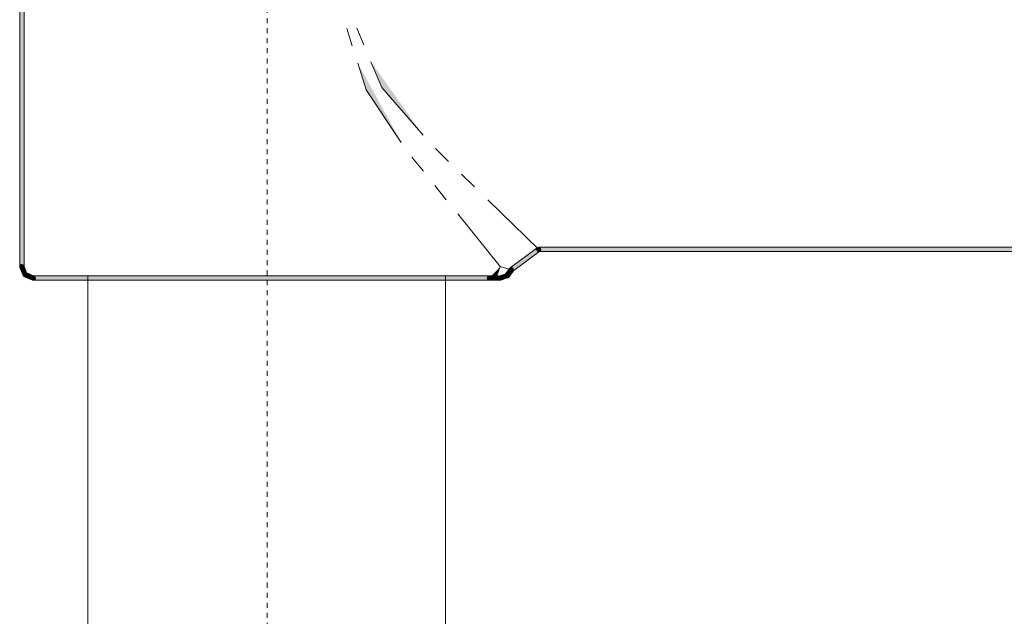
# Model space of a CAD drawing. Units: inches. Extents: x -364 to 1089, y -827 to 216.
# Drawn here: x 628 to 697, y -160 to -119 of the extents above; entities that cross this region are included whole.
import ezdxf

# ---------------------------------------------------------------- set-up
doc = ezdxf.new("R2010")
doc.units = ezdxf.units.IN
doc.header["$MEASUREMENT"] = 0
doc.linetypes.add('AI-Linetype-5', pattern=[0.705556, 0.352778, -0.352778])
doc.layers.add('图层 1', color=7, linetype='Continuous')

msp = doc.modelspace()

# ---------------------------------------------------------------- hatches: boundary and pattern name
at = {"layer": '图层 1'}
for points in [[(628.313, -101.38), (628.154, -101.38), (628.006, -101.38), (628.006, -135.943), (628.154, -135.943), (628.313, -135.943)], [(662.296, -136.034), (662.393, -136.165), (662.478, -136.285), (664.384, -134.868), (664.298, -134.749), (664.207, -134.629)], [(664.298, -134.738), (664.298, -134.885), (664.241, -134.868), (664.196, -134.851), (664.162, -134.811), (664.145, -134.755), (664.145, -134.709), (664.162, -134.664), (664.196, -134.624), (664.241, -134.595), (664.298, -134.573)], [(664.298, -134.749), (664.207, -134.629), (664.258, -134.601), (664.304, -134.601), (664.349, -134.607), (664.401, -134.641), (664.435, -134.681), (664.446, -134.738), (664.446, -134.783), (664.418, -134.829), (664.384, -134.868)], [(664.298, -134.573), (664.298, -134.738), (664.298, -134.885), (701.46, -134.885), (701.46, -134.738), (701.46, -134.573)], [(628.154, -135.943), (628.012, -135.994), (628.006, -135.949), (628.006, -135.898), (628.035, -135.847), (628.074, -135.807), (628.12, -135.795), (628.171, -135.795), (628.222, -135.807), (628.268, -135.835), (628.296, -135.881)], [(628.154, -135.943), (628.313, -135.943), (628.296, -135.989), (628.268, -136.034), (628.228, -136.068), (628.183, -136.091), (628.126, -136.091), (628.08, -136.068), (628.04, -136.034), (628.012, -135.989), (628.006, -135.943)], [(628.296, -135.881), (628.154, -135.943), (628.012, -135.994), (628.251, -136.563), (628.399, -136.506), (628.535, -136.444)], [(661.966, -136.501), (662.086, -136.586), (662.217, -136.677), (662.507, -136.262), (662.382, -136.171), (662.262, -136.074)], [(662.393, -136.165), (662.478, -136.285), (662.433, -136.313), (662.382, -136.313), (662.33, -136.302), (662.279, -136.273), (662.251, -136.233), (662.239, -136.176), (662.239, -136.131), (662.268, -136.074), (662.296, -136.034)], [(662.382, -136.171), (662.262, -136.074), (662.296, -136.051), (662.342, -136.023), (662.399, -136.023), (662.444, -136.029), (662.49, -136.063), (662.524, -136.103), (662.524, -136.148), (662.524, -136.211), (662.507, -136.262)], [(628.399, -136.506), (628.251, -136.563), (628.268, -136.586), (628.285, -136.614), (628.302, -136.631), (628.336, -136.649)], [(628.456, -136.364), (628.399, -136.506), (628.336, -136.649), (628.905, -136.887), (628.956, -136.745), (629.019, -136.609)], [(628.956, -136.745), (628.956, -136.893), (628.911, -136.887), (628.865, -136.859), (628.831, -136.819), (628.808, -136.768), (628.808, -136.722), (628.831, -136.671), (628.865, -136.631), (628.911, -136.609), (628.956, -136.586)], [(628.956, -136.745), (629.019, -136.609), (629.064, -136.631), (629.093, -136.677), (629.115, -136.728), (629.115, -136.774), (629.093, -136.825), (629.053, -136.87), (629.002, -136.893), (628.95, -136.893), (628.905, -136.887)], [(660.846, -136.893), (660.846, -136.745), (660.846, -136.586), (628.956, -136.586), (628.956, -136.745), (628.956, -136.893)], [(660.846, -136.745), (660.846, -136.893), (660.795, -136.887), (660.749, -136.859), (660.715, -136.819), (660.698, -136.768), (660.698, -136.722), (660.715, -136.671), (660.749, -136.631), (660.795, -136.609), (660.846, -136.586)], [(660.846, -136.745), (660.846, -136.586), (660.897, -136.609), (660.943, -136.631), (660.977, -136.671), (660.994, -136.722), (660.994, -136.768), (660.977, -136.819), (660.943, -136.859), (660.897, -136.887), (660.846, -136.893)], [(661.489, -136.893), (661.489, -136.745), (661.489, -136.586), (660.846, -136.586), (660.846, -136.745), (660.846, -136.893)], [(661.602, -136.745), (661.648, -136.893), (661.597, -136.893), (661.545, -136.887), (661.5, -136.859), (661.466, -136.819), (661.454, -136.768), (661.454, -136.711), (661.466, -136.66), (661.517, -136.62), (661.557, -136.597)], [(661.489, -136.745), (661.489, -136.586), (661.534, -136.609), (661.58, -136.631), (661.614, -136.671), (661.636, -136.722), (661.636, -136.768), (661.614, -136.819), (661.58, -136.859), (661.534, -136.887), (661.489, -136.893)], [(661.557, -136.597), (661.602, -136.745), (661.648, -136.893), (662.131, -136.734), (662.086, -136.586), (662.035, -136.438)], [(662.086, -136.586), (662.131, -136.734), (662.16, -136.722), (662.182, -136.7), (662.217, -136.677)]]:
    msp.add_hatch(color=7, dxfattribs=at).paths.add_polyline_path(points)
h = msp.add_hatch(color=7, dxfattribs=at)
h.dxf.hatch_style = 2
h.paths.add_polyline_path([(628.313, -101.38), (628.154, -101.38), (628.006, -101.38), (628.006, -135.943), (628.154, -135.943), (628.313, -135.943)])
h = msp.add_hatch(color=7, dxfattribs=at)
h.dxf.hatch_style = 2
h.paths.add_polyline_path([(654.692, -127.247), (652.241, -123.567), (651.649, -121.707)])
h = msp.add_hatch(color=7, dxfattribs=at)
h.dxf.hatch_style = 2
h.paths.add_polyline_path([(652.571, -121.605), (653.344, -123.419), (656.228, -126.747)])
h = msp.add_hatch(color=7, dxfattribs=at)
h.dxf.hatch_style = 2
h.paths.add_polyline_path([(662.296, -136.034), (662.393, -136.165), (662.478, -136.285), (664.384, -134.868), (664.298, -134.749), (664.207, -134.629)])
h = msp.add_hatch(color=7, dxfattribs=at)
h.dxf.hatch_style = 2
h.paths.add_polyline_path([(664.298, -134.885), (664.241, -134.868), (664.196, -134.851), (664.162, -134.811), (664.145, -134.755), (664.145, -134.709), (664.162, -134.664), (664.196, -134.624), (664.241, -134.595), (664.298, -134.573)])
h = msp.add_hatch(color=7, dxfattribs=at)
h.dxf.hatch_style = 2
h.paths.add_polyline_path([(664.207, -134.629), (664.258, -134.601), (664.304, -134.601), (664.349, -134.607), (664.401, -134.641), (664.435, -134.681), (664.446, -134.738), (664.446, -134.783), (664.418, -134.829), (664.384, -134.868)])
h = msp.add_hatch(color=7, dxfattribs=at)
h.dxf.hatch_style = 2
h.paths.add_polyline_path([(664.298, -134.573), (664.298, -134.738), (664.298, -134.885), (701.46, -134.885), (701.46, -134.738), (701.46, -134.573)])
h = msp.add_hatch(color=7, dxfattribs=at)
h.dxf.hatch_style = 2
h.paths.add_polyline_path([(628.012, -135.994), (628.006, -135.949), (628.006, -135.898), (628.035, -135.847), (628.074, -135.807), (628.12, -135.795), (628.171, -135.795), (628.222, -135.807), (628.268, -135.835), (628.296, -135.881)])
h = msp.add_hatch(color=7, dxfattribs=at)
h.dxf.hatch_style = 2
h.paths.add_polyline_path([(628.313, -135.943), (628.296, -135.989), (628.268, -136.034), (628.228, -136.068), (628.183, -136.091), (628.126, -136.091), (628.08, -136.068), (628.04, -136.034), (628.012, -135.989), (628.006, -135.943)])
h = msp.add_hatch(color=7, dxfattribs=at)
h.dxf.hatch_style = 2
h.paths.add_polyline_path([(628.296, -135.881), (628.154, -135.943), (628.012, -135.994), (628.251, -136.563), (628.399, -136.506), (628.535, -136.444)])
h = msp.add_hatch(color=7, dxfattribs=at)
h.dxf.hatch_style = 2
h.paths.add_polyline_path([(660.846, -136.745), (661.398, -136.506), (661.614, -135.943)])
h = msp.add_hatch(color=7, dxfattribs=at)
h.dxf.hatch_style = 2
h.paths.add_polyline_path([(661.966, -136.501), (662.086, -136.586), (662.217, -136.677), (662.507, -136.262), (662.382, -136.171), (662.262, -136.074)])
h = msp.add_hatch(color=7, dxfattribs=at)
h.dxf.hatch_style = 2
h.paths.add_polyline_path([(662.478, -136.285), (662.433, -136.313), (662.382, -136.313), (662.33, -136.302), (662.279, -136.273), (662.251, -136.233), (662.239, -136.176), (662.239, -136.131), (662.268, -136.074), (662.296, -136.034)])
h = msp.add_hatch(color=7, dxfattribs=at)
h.dxf.hatch_style = 2
h.paths.add_polyline_path([(662.262, -136.074), (662.296, -136.051), (662.342, -136.023), (662.399, -136.023), (662.444, -136.029), (662.49, -136.063), (662.524, -136.103), (662.524, -136.148), (662.524, -136.211), (662.507, -136.262)])
h = msp.add_hatch(color=7, dxfattribs=at)
h.dxf.hatch_style = 2
h.paths.add_polyline_path([(628.251, -136.563), (628.268, -136.586), (628.285, -136.614), (628.302, -136.631), (628.336, -136.649)])
h = msp.add_hatch(color=7, dxfattribs=at)
h.dxf.hatch_style = 2
h.paths.add_polyline_path([(628.456, -136.364), (628.399, -136.506), (628.336, -136.649), (628.905, -136.887), (628.956, -136.745), (629.019, -136.609)])
h = msp.add_hatch(color=7, dxfattribs=at)
h.dxf.hatch_style = 2
h.paths.add_polyline_path([(628.956, -136.893), (628.911, -136.887), (628.865, -136.859), (628.831, -136.819), (628.808, -136.768), (628.808, -136.722), (628.831, -136.671), (628.865, -136.631), (628.911, -136.609), (628.956, -136.586)])
h = msp.add_hatch(color=7, dxfattribs=at)
h.dxf.hatch_style = 2
h.paths.add_polyline_path([(629.019, -136.609), (629.064, -136.631), (629.093, -136.677), (629.115, -136.728), (629.115, -136.774), (629.093, -136.825), (629.053, -136.87), (629.002, -136.893), (628.95, -136.893), (628.905, -136.887)])
h = msp.add_hatch(color=7, dxfattribs=at)
h.dxf.hatch_style = 2
h.paths.add_polyline_path([(660.846, -136.893), (660.846, -136.745), (660.846, -136.586), (628.956, -136.586), (628.956, -136.745), (628.956, -136.893)])
h = msp.add_hatch(color=7, dxfattribs=at)
h.dxf.hatch_style = 2
h.paths.add_polyline_path([(660.846, -136.893), (660.795, -136.887), (660.749, -136.859), (660.715, -136.819), (660.698, -136.768), (660.698, -136.722), (660.715, -136.671), (660.749, -136.631), (660.795, -136.609), (660.846, -136.586)])
h = msp.add_hatch(color=7, dxfattribs=at)
h.dxf.hatch_style = 2
h.paths.add_polyline_path([(660.846, -136.586), (660.897, -136.609), (660.943, -136.631), (660.977, -136.671), (660.994, -136.722), (660.994, -136.768), (660.977, -136.819), (660.943, -136.859), (660.897, -136.887), (660.846, -136.893)])
h = msp.add_hatch(color=7, dxfattribs=at)
h.dxf.hatch_style = 2
h.paths.add_polyline_path([(661.489, -136.893), (661.489, -136.745), (661.489, -136.586), (660.846, -136.586), (660.846, -136.745), (660.846, -136.893)])
h = msp.add_hatch(color=7, dxfattribs=at)
h.dxf.hatch_style = 2
h.paths.add_polyline_path([(661.648, -136.893), (661.597, -136.893), (661.545, -136.887), (661.5, -136.859), (661.466, -136.819), (661.454, -136.768), (661.454, -136.711), (661.466, -136.66), (661.517, -136.62), (661.557, -136.597)])
h = msp.add_hatch(color=7, dxfattribs=at)
h.dxf.hatch_style = 2
h.paths.add_polyline_path([(661.489, -136.586), (661.534, -136.609), (661.58, -136.631), (661.614, -136.671), (661.636, -136.722), (661.636, -136.768), (661.614, -136.819), (661.58, -136.859), (661.534, -136.887), (661.489, -136.893)])
h = msp.add_hatch(color=7, dxfattribs=at)
h.dxf.hatch_style = 2
h.paths.add_polyline_path([(661.557, -136.597), (661.602, -136.745), (661.648, -136.893), (662.131, -136.734), (662.086, -136.586), (662.035, -136.438)])
h = msp.add_hatch(color=7, dxfattribs=at)
h.dxf.hatch_style = 2
h.paths.add_polyline_path([(662.131, -136.734), (662.16, -136.722), (662.182, -136.7), (662.217, -136.677)])

# ---------------------------------------------------------------- linework, layer by layer
at = {"layer": '图层 1', "color": 7, "linetype": 'AI-Linetype-5', "lineweight": 9}
msp.add_lwpolyline([(645.302, -365.138), (645.302, 80.825)], dxfattribs=at)
at = {"layer": '图层 1', "color": 7, "lineweight": 9}
for points in [[(628.313, -101.38), (628.154, -101.38), (628.006, -101.38), (628.006, -135.943), (628.154, -135.943), (628.313, -135.943), (628.313, -101.38)], [(628.313, -101.38), (628.154, -101.38), (628.006, -101.38), (628.006, -135.943), (628.154, -135.943), (628.313, -135.943), (628.313, -101.38), (628.313, -101.38)], [(651.262, -120.49), (650.887, -119.273)], [(651.581, -119.25), (652.081, -120.422)], [(654.692, -127.247), (652.241, -123.567), (651.649, -121.707)], [(652.571, -121.605), (653.344, -123.419), (656.228, -126.747)], [(657.092, -127.685), (657.996, -128.578)], [(656.239, -129.272), (655.437, -128.282)], [(658.906, -129.477), (659.816, -130.358)], [(657.843, -131.262), (657.041, -130.267)], [(660.738, -131.257), (664.298, -134.72)], [(661.614, -135.943), (658.639, -132.258)], [(662.296, -136.034), (662.393, -136.165), (662.478, -136.285), (664.384, -134.868), (664.298, -134.749), (664.207, -134.629), (662.296, -136.034)], [(662.296, -136.034), (662.393, -136.165), (662.478, -136.285), (664.384, -134.868), (664.298, -134.749), (664.207, -134.629), (662.296, -136.034), (662.296, -136.034)], [(664.298, -134.738), (664.298, -134.885), (664.241, -134.868), (664.196, -134.851), (664.162, -134.811), (664.145, -134.755), (664.145, -134.709), (664.162, -134.664), (664.196, -134.624), (664.241, -134.595), (664.298, -134.573), (664.298, -134.738)], [(664.298, -134.885), (664.241, -134.868), (664.196, -134.851), (664.162, -134.811), (664.145, -134.755), (664.145, -134.709), (664.162, -134.664), (664.196, -134.624), (664.241, -134.595), (664.298, -134.573)], [(664.298, -134.749), (664.207, -134.629), (664.258, -134.601), (664.304, -134.601), (664.349, -134.607), (664.401, -134.641), (664.435, -134.681), (664.446, -134.738), (664.446, -134.783), (664.418, -134.829), (664.384, -134.868), (664.298, -134.749)], [(664.207, -134.629), (664.258, -134.601), (664.304, -134.601), (664.349, -134.607), (664.401, -134.641), (664.435, -134.681), (664.446, -134.738), (664.446, -134.783), (664.418, -134.829), (664.384, -134.868)], [(664.298, -134.573), (664.298, -134.738), (664.298, -134.885), (701.46, -134.885), (701.46, -134.738), (701.46, -134.573), (664.298, -134.573)], [(664.298, -134.573), (664.298, -134.738), (664.298, -134.885), (701.46, -134.885), (701.46, -134.738), (701.46, -134.573), (664.298, -134.573), (664.298, -134.573)], [(628.154, -135.943), (628.012, -135.994), (628.006, -135.949), (628.006, -135.898), (628.035, -135.847), (628.074, -135.807), (628.12, -135.795), (628.171, -135.795), (628.222, -135.807), (628.268, -135.835), (628.296, -135.881), (628.154, -135.943)], [(628.012, -135.994), (628.006, -135.949), (628.006, -135.898), (628.035, -135.847), (628.074, -135.807), (628.12, -135.795), (628.171, -135.795), (628.222, -135.807), (628.268, -135.835), (628.296, -135.881)], [(628.154, -135.943), (628.313, -135.943), (628.296, -135.989), (628.268, -136.034), (628.228, -136.068), (628.183, -136.091), (628.126, -136.091), (628.08, -136.068), (628.04, -136.034), (628.012, -135.989), (628.006, -135.943), (628.154, -135.943)], [(628.313, -135.943), (628.296, -135.989), (628.268, -136.034), (628.228, -136.068), (628.183, -136.091), (628.126, -136.091), (628.08, -136.068), (628.04, -136.034), (628.012, -135.989), (628.006, -135.943)], [(628.296, -135.881), (628.154, -135.943), (628.012, -135.994), (628.251, -136.563), (628.399, -136.506), (628.535, -136.444), (628.296, -135.881)], [(628.296, -135.881), (628.154, -135.943), (628.012, -135.994), (628.251, -136.563), (628.399, -136.506), (628.535, -136.444), (628.296, -135.881), (628.296, -135.881)], [(660.846, -136.745), (661.398, -136.506), (661.614, -135.943)], [(661.614, -135.943), (662.319, -136.148)], [(661.966, -136.501), (662.086, -136.586), (662.217, -136.677), (662.507, -136.262), (662.382, -136.171), (662.262, -136.074), (661.966, -136.501)], [(661.966, -136.501), (662.086, -136.586), (662.217, -136.677), (662.507, -136.262), (662.382, -136.171), (662.262, -136.074), (661.966, -136.501), (661.966, -136.501)], [(662.393, -136.165), (662.478, -136.285), (662.433, -136.313), (662.382, -136.313), (662.33, -136.302), (662.279, -136.273), (662.251, -136.233), (662.239, -136.176), (662.239, -136.131), (662.268, -136.074), (662.296, -136.034), (662.393, -136.165)], [(662.478, -136.285), (662.433, -136.313), (662.382, -136.313), (662.33, -136.302), (662.279, -136.273), (662.251, -136.233), (662.239, -136.176), (662.239, -136.131), (662.268, -136.074), (662.296, -136.034)], [(662.382, -136.171), (662.262, -136.074), (662.296, -136.051), (662.342, -136.023), (662.399, -136.023), (662.444, -136.029), (662.49, -136.063), (662.524, -136.103), (662.524, -136.148), (662.524, -136.211), (662.507, -136.262), (662.382, -136.171)], [(662.262, -136.074), (662.296, -136.051), (662.342, -136.023), (662.399, -136.023), (662.444, -136.029), (662.49, -136.063), (662.524, -136.103), (662.524, -136.148), (662.524, -136.211), (662.507, -136.262)], [(628.399, -136.506), (628.251, -136.563), (628.268, -136.586), (628.285, -136.614), (628.302, -136.631), (628.336, -136.649), (628.399, -136.506)], [(628.251, -136.563), (628.268, -136.586), (628.285, -136.614), (628.302, -136.631), (628.336, -136.649)], [(628.456, -136.364), (628.399, -136.506), (628.336, -136.649), (628.905, -136.887), (628.956, -136.745), (629.019, -136.609), (628.456, -136.364)], [(628.456, -136.364), (628.399, -136.506), (628.336, -136.649), (628.905, -136.887), (628.956, -136.745), (629.019, -136.609), (628.456, -136.364), (628.456, -136.364)], [(628.956, -136.745), (628.956, -136.893), (628.911, -136.887), (628.865, -136.859), (628.831, -136.819), (628.808, -136.768), (628.808, -136.722), (628.831, -136.671), (628.865, -136.631), (628.911, -136.609), (628.956, -136.586), (628.956, -136.745)], [(628.956, -136.893), (628.911, -136.887), (628.865, -136.859), (628.831, -136.819), (628.808, -136.768), (628.808, -136.722), (628.831, -136.671), (628.865, -136.631), (628.911, -136.609), (628.956, -136.586)], [(628.956, -136.745), (629.019, -136.609), (629.064, -136.631), (629.093, -136.677), (629.115, -136.728), (629.115, -136.774), (629.093, -136.825), (629.053, -136.87), (629.002, -136.893), (628.95, -136.893), (628.905, -136.887), (628.956, -136.745)], [(629.019, -136.609), (629.064, -136.631), (629.093, -136.677), (629.115, -136.728), (629.115, -136.774), (629.093, -136.825), (629.053, -136.87), (629.002, -136.893), (628.95, -136.893), (628.905, -136.887)], [(660.846, -136.893), (660.846, -136.745), (660.846, -136.586), (628.956, -136.586), (628.956, -136.745), (628.956, -136.893), (660.846, -136.893)], [(660.846, -136.893), (660.846, -136.745), (660.846, -136.586), (628.956, -136.586), (628.956, -136.745), (628.956, -136.893), (660.846, -136.893), (660.846, -136.893)], [(632.772, -136.609), (632.772, -215.466)], [(657.775, -217.366), (657.775, -136.609)], [(660.846, -136.745), (660.846, -136.893), (660.795, -136.887), (660.749, -136.859), (660.715, -136.819), (660.698, -136.768), (660.698, -136.722), (660.715, -136.671), (660.749, -136.631), (660.795, -136.609), (660.846, -136.586), (660.846, -136.745)], [(660.846, -136.893), (660.795, -136.887), (660.749, -136.859), (660.715, -136.819), (660.698, -136.768), (660.698, -136.722), (660.715, -136.671), (660.749, -136.631), (660.795, -136.609), (660.846, -136.586)], [(660.846, -136.745), (660.846, -136.586), (660.897, -136.609), (660.943, -136.631), (660.977, -136.671), (660.994, -136.722), (660.994, -136.768), (660.977, -136.819), (660.943, -136.859), (660.897, -136.887), (660.846, -136.893), (660.846, -136.745)], [(660.846, -136.586), (660.897, -136.609), (660.943, -136.631), (660.977, -136.671), (660.994, -136.722), (660.994, -136.768), (660.977, -136.819), (660.943, -136.859), (660.897, -136.887), (660.846, -136.893)], [(661.489, -136.893), (661.489, -136.745), (661.489, -136.586), (660.846, -136.586), (660.846, -136.745), (660.846, -136.893), (661.489, -136.893)], [(661.489, -136.893), (661.489, -136.745), (661.489, -136.586), (660.846, -136.586), (660.846, -136.745), (660.846, -136.893), (661.489, -136.893), (661.489, -136.893)], [(661.602, -136.745), (661.648, -136.893), (661.597, -136.893), (661.545, -136.887), (661.5, -136.859), (661.466, -136.819), (661.454, -136.768), (661.454, -136.711), (661.466, -136.66), (661.517, -136.62), (661.557, -136.597), (661.602, -136.745)], [(661.648, -136.893), (661.597, -136.893), (661.545, -136.887), (661.5, -136.859), (661.466, -136.819), (661.454, -136.768), (661.454, -136.711), (661.466, -136.66), (661.517, -136.62), (661.557, -136.597)], [(661.489, -136.745), (661.489, -136.586), (661.534, -136.609), (661.58, -136.631), (661.614, -136.671), (661.636, -136.722), (661.636, -136.768), (661.614, -136.819), (661.58, -136.859), (661.534, -136.887), (661.489, -136.893), (661.489, -136.745)], [(661.489, -136.586), (661.534, -136.609), (661.58, -136.631), (661.614, -136.671), (661.636, -136.722), (661.636, -136.768), (661.614, -136.819), (661.58, -136.859), (661.534, -136.887), (661.489, -136.893)], [(661.557, -136.597), (661.602, -136.745), (661.648, -136.893), (662.131, -136.734), (662.086, -136.586), (662.035, -136.438), (661.557, -136.597)], [(661.557, -136.597), (661.602, -136.745), (661.648, -136.893), (662.131, -136.734), (662.086, -136.586), (662.035, -136.438), (661.557, -136.597), (661.557, -136.597)], [(662.086, -136.586), (662.131, -136.734), (662.16, -136.722), (662.182, -136.7), (662.217, -136.677), (662.086, -136.586)], [(662.131, -136.734), (662.16, -136.722), (662.182, -136.7), (662.217, -136.677)]]:
    msp.add_lwpolyline(points, dxfattribs=at)

doc.saveas('drawing.dxf')
